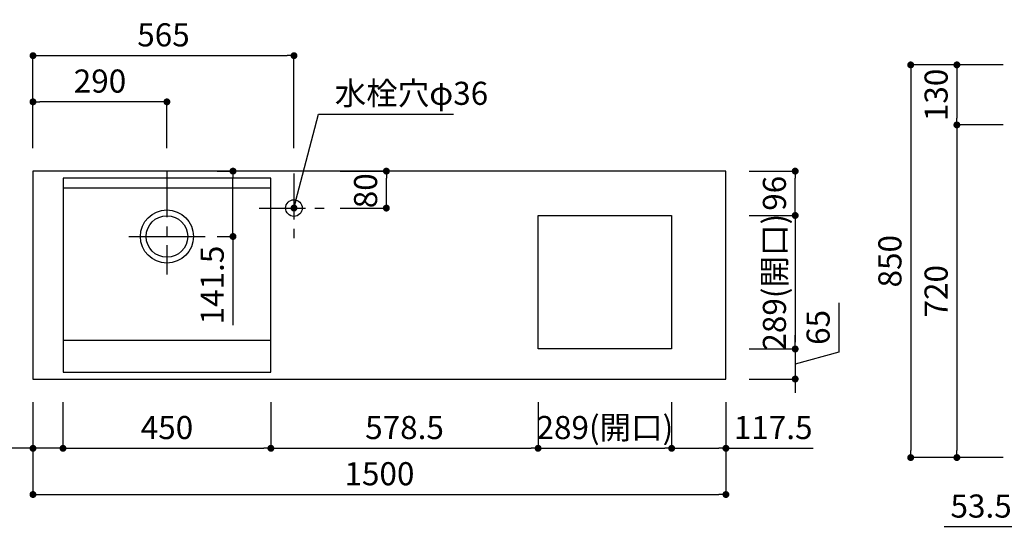
# Model space of a CAD drawing. Extents: x 158074 to 166847, y -65047 to -59107.
# Drawn here: x 159478 to 161610, y -62075 to -60970 of the extents above; entities that cross this region are included whole.
import ezdxf

# ---------------------------------------------------------------- set-up
doc = ezdxf.new("R2010")
doc.units = 0
doc.header["$LTSCALE"] = 80
doc.header["$MEASUREMENT"] = 0
doc.linetypes.add('CENTER', pattern=[2, 1.25, -0.25, 0.25, -0.25])
doc.layers.get('0').update_dxf_attribs({"linetype": 'CONTINUOUS'})
doc.layers.get('DEFPOINTS').update_dxf_attribs({"linetype": 'CONTINUOUS'})
doc.layers.add('1', color=7, linetype='CONTINUOUS')
doc.styles.add('TATENAGA', font='txt.shx', dxfattribs={"width": 0.8, "bigfont": 'extfont'})
doc.dimstyles.new('DIMSHORT', dxfattribs={"dimtxt": 50, "dimasz": 15, "dimexe": 0, "dimexo": 0, "dimgap": 20, "dimtad": 1, "dimtxsty": 'TATENAGA', "dimblk1": 'DOT', "dimblk2": 'DOT', "dimsah": 1, "dimcen": 0.09, "dimazin": 3, "dimtfac": 1, "dimtofl": 0, "dimtmove": 0, "dimatfit": 3, "dimtolj": 1, "dimtzin": 0})

# ---------------------------------------------------------------- blocks, each defined once
blk = doc.blocks.new('_DOT')
at = {"color": 0, "linetype": 'BYBLOCK'}
blk.add_line((-0.5, 0), (-1, 0), dxfattribs=at)
at = {"color": 0, "linetype": 'BYBLOCK', "const_width": 0.5}
blk.add_lwpolyline([(-0.25, 0, 1), (0.25, 0, 1)], format="xyb", close=True, dxfattribs=at)
blk = doc.blocks.new('*D47')
at = {"color": 0}
for p, q in [((161606.9, -61068), (161506.9, -61068)), ((161506.9, -61083), (161506.9, -61183)), ((161606.9, -61198), (161506.9, -61198))]:
    blk.add_line(p, q, dxfattribs=at)
at = {"layer": 'DEFPOINTS', "color": 0}
for p in [(161606.9, -61068), (161506.9, -61198), (161606.9, -61198)]:
    blk.add_point(p, dxfattribs=at)
at = {"color": 0, "xscale": 15, "yscale": 15, "zscale": 15}
for p, rotation in [((161506.9, -61068), 90), ((161506.9, -61198), 270)]:
    blk.add_blockref('_DOT', p, dxfattribs=dict(at, rotation=rotation))
at = {"color": 0, "insert": (161461.9, -61133), "char_height": 50, "attachment_point": 5, "rotation": 90, "style": 'TATENAGA'}
blk.add_mtext('\\A1;130', dxfattribs=at)
blk = doc.blocks.new('*D48')
at = {"color": 0}
for p, q in [((161606.9, -61068), (161406.9, -61068)), ((161406.9, -61083), (161406.9, -61903)), ((161606.9, -61918), (161406.9, -61918))]:
    blk.add_line(p, q, dxfattribs=at)
at = {"layer": 'DEFPOINTS', "color": 0}
for p in [(161606.9, -61068), (161406.9, -61918), (161606.9, -61918)]:
    blk.add_point(p, dxfattribs=at)
at = {"color": 0, "xscale": 15, "yscale": 15, "zscale": 15}
for p, rotation in [((161406.9, -61068), 90), ((161406.9, -61918), 270)]:
    blk.add_blockref('_DOT', p, dxfattribs=dict(at, rotation=rotation))
at = {"color": 0, "insert": (161361.9, -61493), "char_height": 50, "attachment_point": 5, "rotation": 90, "style": 'TATENAGA'}
blk.add_mtext('\\A1;850', dxfattribs=at)
blk = doc.blocks.new('*D49')
at = {"color": 0}
for p, q in [((161606.9, -61198), (161506.9, -61198)), ((161506.9, -61213), (161506.9, -61903)), ((161606.9, -61918), (161506.9, -61918))]:
    blk.add_line(p, q, dxfattribs=at)
at = {"layer": 'DEFPOINTS', "color": 0}
for p in [(161606.9, -61198), (161506.9, -61918), (161606.9, -61918)]:
    blk.add_point(p, dxfattribs=at)
at = {"color": 0, "xscale": 15, "yscale": 15, "zscale": 15}
for p, rotation in [((161506.9, -61198), 90), ((161506.9, -61918), 270)]:
    blk.add_blockref('_DOT', p, dxfattribs=dict(at, rotation=rotation))
at = {"color": 0, "insert": (161461.9, -61558), "char_height": 50, "attachment_point": 5, "rotation": 90, "style": 'TATENAGA'}
blk.add_mtext('\\A1;720', dxfattribs=at)
blk = doc.blocks.new('*D52')
at = {"layer": '1', "color": 0}
for p, q in [((161656.9, -61968), (161656.9, -62068)), ((161710.4, -61968), (161710.4, -62068)), ((161656.9, -62068), (161479.3, -62068)), ((161641.9, -62068), (161626.9, -62068)), ((161656.9, -62068), (161710.4, -62068)), ((161725.4, -62068), (161740.4, -62068))]:
    blk.add_line(p, q, dxfattribs=at)
at = {"layer": 'DEFPOINTS', "color": 0}
for p in [(161656.9, -61968), (161710.4, -61968), (161710.4, -62068)]:
    blk.add_point(p, dxfattribs=at)
at = {"layer": '1', "color": 0, "xscale": 15, "yscale": 15, "zscale": 15}
blk.add_blockref('_DOT', (161656.9, -62068), dxfattribs=at)
at = {"layer": '1', "color": 0, "xscale": 15, "yscale": 15, "zscale": 15, "rotation": 180}
blk.add_blockref('_DOT', (161710.4, -62068), dxfattribs=at)
at = {"layer": '1', "color": 0, "insert": (161559.3, -62023), "char_height": 50, "attachment_point": 5, "style": 'TATENAGA'}
blk.add_mtext('\\A1;53.5', dxfattribs=at)
blk = doc.blocks.new('*D56')
at = {"color": 0}
for p, q in [((160889.4, -61798), (160889.4, -61898)), ((161006.9, -61798), (161006.9, -61898)), ((160904.4, -61898), (160991.9, -61898)), ((161006.9, -61898), (161195.9, -61898))]:
    blk.add_line(p, q, dxfattribs=at)
at = {"layer": 'DEFPOINTS', "color": 0}
for p in [(160889.4, -61798), (161006.9, -61798), (161006.9, -61898)]:
    blk.add_point(p, dxfattribs=at)
at = {"color": 0, "xscale": 15, "yscale": 15, "zscale": 15, "rotation": 180}
blk.add_blockref('_DOT', (160889.4, -61898), dxfattribs=at)
at = {"color": 0, "xscale": 15, "yscale": 15, "zscale": 15}
blk.add_blockref('_DOT', (161006.9, -61898), dxfattribs=at)
at = {"color": 0, "insert": (161109.2, -61853), "char_height": 50, "attachment_point": 5, "style": 'TATENAGA'}
blk.add_mtext('\\A1;117.5', dxfattribs=at)
blk = doc.blocks.new('*D57')
at = {"color": 0}
for p, q in [((160600.4, -61798), (160600.4, -61898)), ((160889.4, -61798), (160889.4, -61898)), ((160615.4, -61898), (160874.4, -61898))]:
    blk.add_line(p, q, dxfattribs=at)
at = {"layer": 'DEFPOINTS', "color": 0}
for p in [(160600.4, -61798), (160889.4, -61798), (160889.4, -61898)]:
    blk.add_point(p, dxfattribs=at)
at = {"color": 0, "xscale": 15, "yscale": 15, "zscale": 15, "rotation": 180}
blk.add_blockref('_DOT', (160600.4, -61898), dxfattribs=at)
at = {"color": 0, "xscale": 15, "yscale": 15, "zscale": 15}
blk.add_blockref('_DOT', (160889.4, -61898), dxfattribs=at)
at = {"color": 0, "insert": (160744.9, -61853), "char_height": 50, "attachment_point": 5, "style": 'TATENAGA'}
blk.add_mtext('\\A1;289(開口)', dxfattribs=at)
blk = doc.blocks.new('*D58')
at = {"color": 0}
for p, q in [((160021.9, -61798), (160021.9, -61898)), ((160600.4, -61798), (160600.4, -61898)), ((160036.9, -61898), (160585.4, -61898))]:
    blk.add_line(p, q, dxfattribs=at)
at = {"layer": 'DEFPOINTS', "color": 0}
for p in [(160021.9, -61798), (160600.4, -61798), (160600.4, -61898)]:
    blk.add_point(p, dxfattribs=at)
at = {"color": 0, "xscale": 15, "yscale": 15, "zscale": 15, "rotation": 180}
blk.add_blockref('_DOT', (160021.9, -61898), dxfattribs=at)
at = {"color": 0, "xscale": 15, "yscale": 15, "zscale": 15}
blk.add_blockref('_DOT', (160600.4, -61898), dxfattribs=at)
at = {"color": 0, "insert": (160311.2, -61853), "char_height": 50, "attachment_point": 5, "style": 'TATENAGA'}
blk.add_mtext('\\A1;578.5', dxfattribs=at)
blk = doc.blocks.new('*D59')
at = {"color": 0}
for p, q in [((159571.9, -61798), (159571.9, -61898)), ((160021.9, -61798), (160021.9, -61898)), ((159586.9, -61898), (160006.9, -61898))]:
    blk.add_line(p, q, dxfattribs=at)
at = {"layer": 'DEFPOINTS', "color": 0}
for p in [(159571.9, -61798), (160021.9, -61798), (160021.9, -61898)]:
    blk.add_point(p, dxfattribs=at)
at = {"color": 0, "xscale": 15, "yscale": 15, "zscale": 15, "rotation": 180}
blk.add_blockref('_DOT', (159571.9, -61898), dxfattribs=at)
at = {"color": 0, "xscale": 15, "yscale": 15, "zscale": 15}
blk.add_blockref('_DOT', (160021.9, -61898), dxfattribs=at)
at = {"color": 0, "insert": (159796.9, -61853), "char_height": 50, "attachment_point": 5, "style": 'TATENAGA'}
blk.add_mtext('\\A1;450', dxfattribs=at)
blk = doc.blocks.new('*D60')
at = {"color": 0}
for p, q in [((159506.9, -61798), (159506.9, -61898)), ((159571.9, -61798), (159571.9, -61898)), ((159506.9, -61898), (159367.3, -61898)), ((159491.9, -61898), (159476.9, -61898)), ((159571.9, -61898), (159506.9, -61898)), ((159586.9, -61898), (159601.9, -61898))]:
    blk.add_line(p, q, dxfattribs=at)
at = {"layer": 'DEFPOINTS', "color": 0}
for p in [(159506.9, -61798), (159571.9, -61798), (159506.9, -61898)]:
    blk.add_point(p, dxfattribs=at)
at = {"color": 0, "xscale": 15, "yscale": 15, "zscale": 15}
blk.add_blockref('_DOT', (159506.9, -61898), dxfattribs=at)
at = {"color": 0, "xscale": 15, "yscale": 15, "zscale": 15, "rotation": 180}
blk.add_blockref('_DOT', (159571.9, -61898), dxfattribs=at)
at = {"color": 0, "insert": (159420.6, -61853), "char_height": 50, "attachment_point": 5, "style": 'TATENAGA'}
blk.add_mtext('\\A1;65', dxfattribs=at)
blk = doc.blocks.new('*D61')
at = {"color": 0}
for p, q in [((159506.9, -61798), (159506.9, -61998)), ((161006.9, -61798), (161006.9, -61998)), ((159521.9, -61998), (160991.9, -61998))]:
    blk.add_line(p, q, dxfattribs=at)
at = {"layer": 'DEFPOINTS', "color": 0}
for p in [(159506.9, -61798), (161006.9, -61798), (161006.9, -61998)]:
    blk.add_point(p, dxfattribs=at)
at = {"color": 0, "xscale": 15, "yscale": 15, "zscale": 15, "rotation": 180}
blk.add_blockref('_DOT', (159506.9, -61998), dxfattribs=at)
at = {"color": 0, "xscale": 15, "yscale": 15, "zscale": 15}
blk.add_blockref('_DOT', (161006.9, -61998), dxfattribs=at)
at = {"color": 0, "insert": (160256.9, -61953), "char_height": 50, "attachment_point": 5, "style": 'TATENAGA'}
blk.add_mtext('\\A1;1500', dxfattribs=at)
blk = doc.blocks.new('*D62')
at = {"color": 0}
for p, q in [((159506.9, -61248), (159506.9, -61148)), ((159781.9, -61148), (159521.9, -61148)), ((159796.9, -61248), (159796.9, -61148))]:
    blk.add_line(p, q, dxfattribs=at)
at = {"layer": 'DEFPOINTS', "color": 0}
for p in [(159506.9, -61148), (159506.9, -61248), (159796.9, -61248)]:
    blk.add_point(p, dxfattribs=at)
at = {"color": 0, "xscale": 15, "yscale": 15, "zscale": 15, "rotation": 180}
blk.add_blockref('_DOT', (159506.9, -61148), dxfattribs=at)
at = {"color": 0, "xscale": 15, "yscale": 15, "zscale": 15}
blk.add_blockref('_DOT', (159796.9, -61148), dxfattribs=at)
at = {"color": 0, "insert": (159651.9, -61103), "char_height": 50, "attachment_point": 5, "style": 'TATENAGA'}
blk.add_mtext('\\A1;290', dxfattribs=at)
blk = doc.blocks.new('*D63')
at = {"color": 0}
for p, q in [((159506.9, -61248), (159506.9, -61048)), ((159521.9, -61048), (160056.9, -61048)), ((160071.9, -61248), (160071.9, -61048))]:
    blk.add_line(p, q, dxfattribs=at)
at = {"layer": 'DEFPOINTS', "color": 0}
for p in [(160071.9, -61048), (159506.9, -61248), (160071.9, -61248)]:
    blk.add_point(p, dxfattribs=at)
at = {"color": 0, "xscale": 15, "yscale": 15, "zscale": 15, "rotation": 180}
blk.add_blockref('_DOT', (159506.9, -61048), dxfattribs=at)
at = {"color": 0, "xscale": 15, "yscale": 15, "zscale": 15}
blk.add_blockref('_DOT', (160071.9, -61048), dxfattribs=at)
at = {"color": 0, "insert": (159789.4, -61003), "char_height": 50, "attachment_point": 5, "style": 'TATENAGA'}
blk.add_mtext('\\A1;565', dxfattribs=at)
blk = doc.blocks.new('A$C3FC1259F')
at = {"linetype": 'CENTER'}
for p, q in [((75, 150), (75, 0)), ((0, 75), (150, 75))]:
    blk.add_line(p, q, dxfattribs=at)
blk.add_circle((75, 75), 18)
blk = doc.blocks.new('*D64')
at = {"color": 0}
for p, q in [((160171.9, -61298), (160271.9, -61298)), ((160271.9, -61363), (160271.9, -61313)), ((160171.9, -61378), (160271.9, -61378))]:
    blk.add_line(p, q, dxfattribs=at)
at = {"layer": 'DEFPOINTS', "color": 0}
for p in [(160171.9, -61298), (160271.9, -61298), (160171.9, -61378)]:
    blk.add_point(p, dxfattribs=at)
at = {"color": 0, "xscale": 15, "yscale": 15, "zscale": 15}
for p, rotation in [((160271.9, -61298), 90), ((160271.9, -61378), 270)]:
    blk.add_blockref('_DOT', p, dxfattribs=dict(at, rotation=rotation))
at = {"color": 0, "insert": (160226.9, -61340.5), "char_height": 50, "attachment_point": 5, "rotation": 90, "style": 'TATENAGA'}
blk.add_mtext('\\A1;80', dxfattribs=at)
blk = doc.blocks.new('*D65')
at = {"color": 0}
for p, q in [((161056.9, -61298), (161156.9, -61298)), ((161156.9, -61379), (161156.9, -61313)), ((161056.9, -61394), (161156.9, -61394))]:
    blk.add_line(p, q, dxfattribs=at)
at = {"layer": 'DEFPOINTS', "color": 0}
for p in [(161056.9, -61298), (161156.9, -61298), (161056.9, -61394)]:
    blk.add_point(p, dxfattribs=at)
at = {"color": 0, "xscale": 15, "yscale": 15, "zscale": 15}
for p, rotation in [((161156.9, -61298), 90), ((161156.9, -61394), 270)]:
    blk.add_blockref('_DOT', p, dxfattribs=dict(at, rotation=rotation))
at = {"color": 0, "insert": (161111.9, -61346), "char_height": 50, "attachment_point": 5, "rotation": 90, "style": 'TATENAGA'}
blk.add_mtext('\\A1;96', dxfattribs=at)
blk = doc.blocks.new('*D66')
at = {"color": 0}
for p, q in [((161056.9, -61394), (161156.9, -61394)), ((161156.9, -61409), (161156.9, -61668)), ((161056.9, -61683), (161156.9, -61683))]:
    blk.add_line(p, q, dxfattribs=at)
at = {"layer": 'DEFPOINTS', "color": 0}
for p in [(161056.9, -61394), (161056.9, -61683), (161156.9, -61683)]:
    blk.add_point(p, dxfattribs=at)
at = {"color": 0, "xscale": 15, "yscale": 15, "zscale": 15}
for p, rotation in [((161156.9, -61394), 90), ((161156.9, -61683), 270)]:
    blk.add_blockref('_DOT', p, dxfattribs=dict(at, rotation=rotation))
at = {"color": 0, "insert": (161111.9, -61538.5), "char_height": 50, "attachment_point": 5, "rotation": 90, "style": 'TATENAGA'}
blk.add_mtext('\\A1;289(開口)', dxfattribs=at)
blk = doc.blocks.new('*D67')
at = {"color": 0}
for p, q in [((161251.5, -61583), (161251.5, -61689.6)), ((161156.9, -61668), (161156.9, -61653)), ((161056.9, -61683), (161156.9, -61683)), ((161156.9, -61683), (161156.9, -61748)), ((161251.5, -61689.6), (161156.9, -61715.5)), ((161056.9, -61748), (161156.9, -61748)), ((161156.9, -61763), (161156.9, -61778))]:
    blk.add_line(p, q, dxfattribs=at)
at = {"layer": 'DEFPOINTS', "color": 0}
for p in [(161056.9, -61683), (161056.9, -61748), (161156.9, -61748)]:
    blk.add_point(p, dxfattribs=at)
at = {"color": 0, "xscale": 15, "yscale": 15, "zscale": 15}
for p, rotation in [((161156.9, -61683), 270), ((161156.9, -61748), 90)]:
    blk.add_blockref('_DOT', p, dxfattribs=dict(at, rotation=rotation))
at = {"color": 0, "insert": (161206.5, -61636.3), "char_height": 50, "attachment_point": 5, "rotation": 90, "style": 'TATENAGA'}
blk.add_mtext('\\A1;65', dxfattribs=at)
blk = doc.blocks.new('*D68')
at = {"color": 0}
for p, q in [((159905.7, -61298), (159939.9, -61298)), ((159939.9, -61424.5), (159939.9, -61313)), ((159905.7, -61439.5), (159939.9, -61439.5)), ((159939.9, -61439.5), (159939.9, -61631.3))]:
    blk.add_line(p, q, dxfattribs=at)
at = {"layer": 'DEFPOINTS', "color": 0}
for p in [(159905.7, -61298), (159939.9, -61298), (159905.7, -61439.5)]:
    blk.add_point(p, dxfattribs=at)
at = {"color": 0, "xscale": 15, "yscale": 15, "zscale": 15}
for p, rotation in [((159939.9, -61298), 90), ((159939.9, -61439.5), 270)]:
    blk.add_blockref('_DOT', p, dxfattribs=dict(at, rotation=rotation))
at = {"color": 0, "insert": (159894.9, -61544.6), "char_height": 50, "attachment_point": 5, "rotation": 90, "style": 'TATENAGA'}
blk.add_mtext('\\A1;141.5', dxfattribs=at)

msp = doc.modelspace()

# ---------------------------------------------------------------- linework, layer by layer
at = {"linetype": 'CENTER'}
msp.add_line((159796.905, -61297.981), (159796.905, -61521.971), dxfattribs=at)
for p, q in [((159714.415, -61439.481), (159879.395, -61439.481)), ((159571.905, -61663.681), (160021.905, -61663.681))]:
    msp.add_line(p, q)
for points in [[(159506.905, -61747.981), (161006.905, -61747.981), (161006.905, -61297.981), (159506.905, -61297.981)], [(159571.905, -61732.981), (160021.905, -61732.981), (160021.905, -61312.981), (159571.905, -61312.981)], [(160600.406, -61682.981), (160600.406, -61393.981), (160889.406, -61393.981), (160889.406, -61682.981)]]:
    msp.add_lwpolyline(points, close=True)
for radius in [57.5, 45]:
    msp.add_circle((159796.905, -61439.481), radius)
at = {"layer": '1', "color": 0, "linetype": 'CONTINUOUS'}
msp.add_line((159571.905, -61334.181), (160021.905, -61334.181), dxfattribs=at)

# ---------------------------------------------------------------- block references
msp.add_blockref('A$C3FC1259F', (159996.905, -61452.981))

# ---------------------------------------------------------------- texts
at = {"insert": (160160.137, -61129.567), "char_height": 50, "attachment_point": 4, "style": 'TATENAGA'}
msp.add_mtext('\\A1;水栓穴φ36', dxfattribs=at)

# ---------------------------------------------------------------- dimensions: what is measured, and where the dimension line sits
for base, p1, p2, override, picture, middle in [((160071.905, -61047.981), (159506.905, -61247.981), (160071.905, -61247.981), {"dimtmove": 1}, '*D63', (159789.405, -61002.981)), ((161006.905, -61997.981), (159506.905, -61797.981), (161006.905, -61797.981), {"dimtofl": 1, "dimtmove": 1}, '*D61', (160256.905, -61952.981)), ((160021.905, -61897.981), (159571.905, -61797.981), (160021.905, -61797.981), {"dimtofl": 1, "dimtmove": 1}, '*D59', (159796.905, -61852.981)), ((160600.406, -61897.981), (160021.905, -61797.981), (160600.406, -61797.981), {"dimtofl": 1, "dimtmove": 1}, '*D58', (160311.155, -61852.981))]:
    dim = msp.add_linear_dim(base=base, p1=p1, p2=p2, dimstyle='DIMSHORT', override=override)
    dim.commit()
    dim.dimension.update_dxf_attribs({"geometry": picture, "text_midpoint": middle})
for base, p2, picture, middle in [((161406.905, -61917.981), (161606.905, -61917.981), '*D48', (161361.905, -61492.981)), ((161506.905, -61197.981), (161606.905, -61197.981), '*D47', (161461.905, -61132.981))]:
    dim = msp.add_linear_dim(base=base, p1=(161606.905, -61067.981), p2=p2, angle=90, dimstyle='DIMSHORT')
    dim.commit()
    dim.dimension.update_dxf_attribs({"geometry": picture, "text_midpoint": middle})
dim = msp.add_linear_dim(base=(159506.905, -61147.981), p1=(159796.905, -61247.981), p2=(159506.905, -61247.981), dimstyle='DIMSHORT')
dim.commit()
dim.dimension.update_dxf_attribs({"geometry": '*D62', "text_midpoint": (159651.905, -61102.981)})
dim = msp.add_linear_dim(base=(161506.905, -61917.981), p1=(161606.905, -61197.981), p2=(161606.905, -61917.981), angle=90, dimstyle='DIMSHORT', override={"dimtmove": 1})
dim.commit()
dim.dimension.update_dxf_attribs({"geometry": '*D49', "text_midpoint": (161461.905, -61557.981)})
for base, p1, p2, picture, middle in [((159939.863, -61297.981), (159905.718, -61439.481), (159905.718, -61297.981), '*D68', (159939.863, -61544.643)), ((160271.905, -61297.981), (160171.905, -61377.981), (160171.905, -61297.981), '*D64', (160271.905, -61340.481)), ((161156.905, -61297.981), (161056.905, -61393.981), (161056.905, -61297.981), '*D65', (161156.905, -61345.981)), ((161156.905, -61747.981), (161056.905, -61682.981), (161056.905, -61747.981), '*D67', (161251.468, -61669.648))]:
    dim = msp.add_linear_dim(base=base, p1=p1, p2=p2, angle=90, dimstyle='DIMSHORT', override={"dimtofl": 1, "dimtmove": 1})
    dim.commit()
    dim.dimension.update_dxf_attribs({"geometry": picture, "text_midpoint": middle, "dimtype": 160})
dim = msp.add_linear_dim(base=(161156.905, -61682.981), p1=(161056.905, -61393.981), p2=(161056.905, -61682.981), angle=90, text='<>(開口)', dimstyle='DIMSHORT', override={"dimtofl": 1, "dimtmove": 1})
dim.commit()
dim.dimension.update_dxf_attribs({"geometry": '*D66', "text_midpoint": (161156.905, -61538.481), "dimtype": 160})
for base, p1, p2, picture, middle in [((159506.905, -61897.981), (159571.905, -61797.981), (159506.905, -61797.981), '*D60', (159420.601, -61897.981)), ((161006.905, -61897.981), (160889.406, -61797.981), (161006.905, -61797.981), '*D56', (161109.202, -61897.981))]:
    dim = msp.add_linear_dim(base=base, p1=p1, p2=p2, dimstyle='DIMSHORT', override={"dimtofl": 1, "dimtmove": 1})
    dim.commit()
    dim.dimension.update_dxf_attribs({"geometry": picture, "text_midpoint": middle, "dimtype": 160})
dim = msp.add_linear_dim(base=(160889.406, -61897.981), p1=(160600.406, -61797.981), p2=(160889.406, -61797.981), text='<>(開口)', dimstyle='DIMSHORT', override={"dimtofl": 1, "dimtmove": 1})
dim.commit()
dim.dimension.update_dxf_attribs({"geometry": '*D57', "text_midpoint": (160744.906, -61897.981), "dimtype": 160})
at = {"layer": '1', "color": 1}
dim = msp.add_linear_dim(base=(161710.405, -62067.981), p1=(161656.905, -61967.981), p2=(161710.405, -61967.981), angle=0, dimstyle='DIMSHORT', override={"dimtofl": 1, "dimtmove": 1}, dxfattribs=at)
dim.commit()
dim.dimension.update_dxf_attribs({"geometry": '*D52', "text_midpoint": (161559.266, -62067.981), "dimtype": 160})

# ---------------------------------------------------------------- leaders
at = {"annotation_type": 0, "has_hookline": 1, "hookline_direction": 0, "text_width": 257.333}
msp.add_leader([(160071.905, -61377.981), (160125.137, -61174.567), (160140.137, -61174.567)], dimstyle='DIMSHORT', override={"dimtofl": 1, "dimldrblk": 'DOT'}, dxfattribs=at)

doc.saveas('drawing.dxf')
